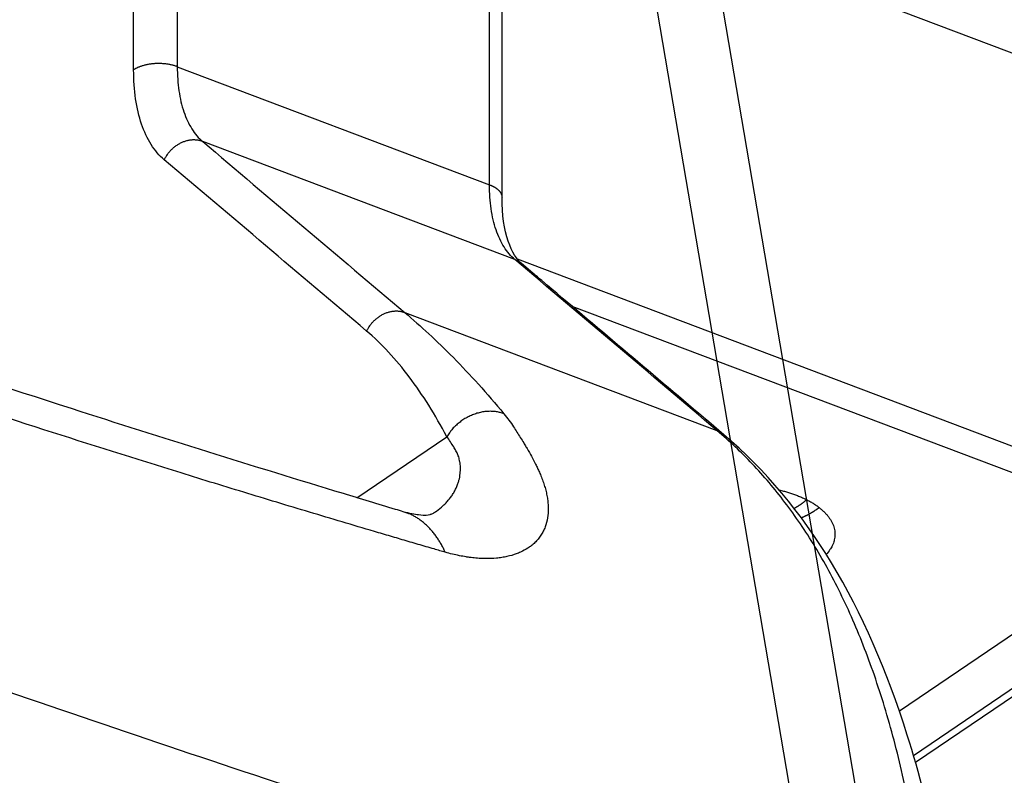
# Model space of a CAD drawing. Extents: x -424 to 1883, y -1215 to 785.
# Drawn here: x 90 to 121, y -746 to -722 of the extents above; entities that cross this region are included whole.
import ezdxf

# ---------------------------------------------------------------- set-up
doc = ezdxf.new("R2010")
doc.units = 0
doc.header["$MEASUREMENT"] = 0
doc.layers.add('7', color=7, linetype='CONTINUOUS')
doc.layers.add('8', color=7, linetype='CONTINUOUS')

msp = doc.modelspace()

# ---------------------------------------------------------------- linework, layer by layer
at = {"layer": '7', "color": 150, "linetype": 'CONTINUOUS'}
for p, q in [((105.19114, -716.42807), (138.42174, -729.00032)), ((127.16447, -737.37538), (105.68517, -729.24894))]:
    msp.add_line(p, q, dxfattribs=at)
at = {"layer": '7', "color": 250, "linetype": 'CONTINUOUS'}
for p, q in [((94.769537, -723.06275), (104.78905, -726.85376)), ((105.60477, -729.25722), (95.585258, -725.4662)), ((126.46151, -737.95523), (107.44542, -730.76084)), ((112.09984, -734.75741), (102.08032, -730.96673)), ((100.53593, -736.90455), (103.42017, -734.94357)), ((118.45905, -745.39861), (132.34271, -735.95847)), ((118.39521, -745.17719), (129.273, -737.78108)), ((117.94213, -743.74812), (126.46151, -737.95523))]:
    msp.add_line(p, q, dxfattribs=at)
for points in [[(305.4225, -806.05319, -0.000000054), (305.26015, -805.91569, -0.000000076), (305.09787, -805.77825, -0.000000098), (304.93542, -805.64067, -0.000000127), (304.77272, -805.50288, -0.000000141)], [(306.72148, -807.15331, 0.000000123), (306.55911, -807.01579, 0.0000001), (306.39674, -806.87828, 0.000000079), (306.23437, -806.74077, 0.000000055), (306.072, -806.60325, 1)], [(90.221863, -750.69429, 0.000000161), (90.328178, -750.622, 0.000000093), (90.467406, -750.52733)], [(105.19107, -727.26012), (105.19108, -726.89357, 0.000000375), (105.19109, -726.52702, 0.000000379), (105.19109, -726.16048, 0.000000375), (105.1911, -725.79393, 0.000000365), (105.19111, -725.42738, 0.000000357), (105.19111, -725.06083, 0.00000035), (105.19112, -724.69428, 0.000000343), (105.19112, -724.32773, 0.000000335), (105.19113, -723.96118, 0.000000328), (105.19113, -723.59463, 0.00000032), (105.19113, -723.22808, 0.000000313), (105.19114, -722.86153, 0.000000306), (105.19114, -722.49498, 0.000000299), (105.19114, -722.12843, 0.000000291), (105.19114, -721.76188, 0.000000284), (105.19114, -721.39533, 0.000000276), (105.19114, -721.02878, 0.000000269), (105.19114, -720.66224, 0.000000261), (105.19114, -720.29569, 0.000000254), (105.19114, -719.92914, 0.000000247), (105.19114, -719.56258, 0.00000024), (105.19114, -719.19604, 0.000000232), (105.19114, -718.8295, 0.000000225), (105.19114, -718.46294, 0.000000217), (105.19113, -718.09634, 0.00000021), (105.19113, -717.72984, 0.000000201), (105.19113, -717.36348, 0.000000196), (105.19113, -716.99675, 0.000000191), (105.19112, -716.62946, 0.000000179), (105.19112, -716.26365, 0.000000163), (105.19112, -715.90003, 0.000000169), (105.19111, -715.53055, 0.000000186), (105.19111, -715.15245, 0.000000141), (105.1911, -714.79746, 0.000000061), (105.1911, -714.47653, 0.000000175), (105.19109, -714.06436, 0.000000269), (105.19108, -713.42954, 0.000000129), (105.19107, -712.59818, 0.00000007)], [(89.116882, -751.44566, -0.000000988), (89.178271, -751.40391, -0.000000936), (89.239659, -751.36217, -0.000000878), (89.301049, -751.32042, -0.000000826), (89.362437, -751.27868, -0.000000767), (89.423823, -751.23694, -0.000000716), (89.485213, -751.19519, -0.000000657), (89.54661, -751.15344, -0.000000605), (89.60799, -751.11171, -0.000000545), (89.669347, -751.06998, -0.000000495), (89.730766, -751.02822, -0.000000439), (89.792278, -750.98639, -0.000000383), (89.853542, -750.94474, -0.000000322), (89.914439, -750.90333, -0.000000276), (89.976316, -750.86125, -0.000000214), (90.03964, -750.8182, -0.00000016), (90.09909, -750.77777, -0.000000148), (90.152838, -750.74123)], [(94.769537, -723.06275), (94.730677, -723.04875, 0.008649645), (94.689877, -723.03554, 0.007858187), (94.647044, -723.02312, 0.007434416), (94.602343, -723.01157, 0.007475372), (94.555806, -723.00105, 0.007358491), (94.507628, -722.99161, 0.007229672), (94.457874, -722.98336, 0.007091052), (94.406771, -722.97635, 0.00704507), (94.354444, -722.9707, 0.00696826), (94.301141, -722.96641, 0.006943228), (94.247039, -722.9636, 0.006906294), (94.192399, -722.96225, 0.006914756), (94.13744, -722.96246, 0.006930188), (94.082418, -722.96418, 0.006984632), (94.027585, -722.96747, 0.007032134), (93.973188, -722.97225, 0.007081028), (93.919504, -722.97856, 0.007238891), (93.866695, -722.98632, 0.007478915), (93.815017, -722.99556, 0.007482754), (93.7648, -723.00604, 0.007232428), (93.716362, -723.01772, 0.008041196), (93.66914, -723.03086, 0.009629747), (93.623136, -723.04557, 0.007957124), (93.581042, -723.06008, 0.003573654), (93.543965, -723.07378, 0.011054148), (93.501473, -723.09292, 0.020358568), (93.442784, -723.12417, 0.011501618), (93.369969, -723.16617, 0.006650185)], [(95.585258, -725.4662), (95.546578, -725.45274, 0.0146217), (95.506349, -725.44121, 0.013717129), (95.464492, -725.43167, 0.013334227), (95.421172, -725.4242, 0.013705247), (95.376462, -725.41906, 0.013745811), (95.330547, -725.41628, 0.01368899), (95.283519, -725.41607, 0.013554549), (95.235591, -725.41842, 0.013531425), (95.186908, -725.4235, 0.013391838), (95.137698, -725.43128, 0.013296188), (95.088148, -725.44188, 0.013121206), (95.038489, -725.45522, 0.01298745), (94.988943, -725.47137, 0.012811411), (94.939728, -725.4902, 0.012671036), (94.89109, -725.51175, 0.012463659), (94.843231, -725.53579, 0.012233981), (94.796409, -725.56233, 0.012138327), (94.750751, -725.59116, 0.012144674), (94.706494, -725.62227, 0.011713762), (94.663877, -725.65515, 0.010919357), (94.623173, -725.68961, 0.011664385), (94.583944, -725.72631, 0.013328127), (94.546218, -725.76541, 0.01044992), (94.51197, -725.80304, 0.004547433), (94.48204, -725.8378, 0.013643508), (94.448628, -725.8837, 0.022862051), (94.403718, -725.95555, 0.011786374), (94.348833, -726.05039, 0.006508538)], [(104.78905, -726.85376), (104.81115, -726.86236, -0.005094753), (104.83299, -726.87136, -0.005068215), (104.85455, -726.88078, -0.005179195), (104.87581, -726.8906, -0.005477782), (104.89669, -726.90084, -0.005734513), (104.91718, -726.91148, -0.005983631), (104.93723, -726.92253, -0.006245203), (104.95679, -726.93398, -0.0065553), (104.97582, -726.94582, -0.006868519), (104.9943, -726.95805, -0.007216543), (105.01216, -726.97065, -0.007572749), (105.02938, -726.98362, -0.007964419), (105.0459, -726.99695, -0.008380069), (105.0617, -727.01061, -0.008841831), (105.07673, -727.02461, -0.009282664), (105.09097, -727.0389, -0.009714736), (105.10435, -727.05349, -0.010311172), (105.11689, -727.06837, -0.011073981), (105.12851, -727.08353, -0.011315283), (105.13922, -727.09885, -0.011069014), (105.14895, -727.1143, -0.012765062), (105.15774, -727.13018, -0.015958194), (105.16555, -727.14663, -0.01270881), (105.17229, -727.16218, -0.004554214), (105.17789, -727.17632, -0.018629904), (105.18273, -727.19463, -0.033900216), (105.18714, -727.22295, -0.017188993), (105.19107, -727.26012, -0.009179799)], [(105.60477, -729.25722), (105.61214, -729.26004, -0.002699445), (105.61951, -729.26295, -0.00267196), (105.62686, -729.26595, -0.002669771), (105.6342, -729.26903, -0.002698403), (105.64153, -729.27221, -0.002715059), (105.64884, -729.27547, -0.002728865), (105.65613, -729.27882, -0.002740212), (105.66341, -729.28227, -0.002757213), (105.67067, -729.2858, -0.002769672), (105.67791, -729.28942, -0.002785851), (105.68512, -729.29314, -0.002796806), (105.69232, -729.29694, -0.002810772), (105.69949, -729.30084, -0.002824133), (105.70663, -729.30483, -0.002844494), (105.71375, -729.30891, -0.002847642), (105.72083, -729.31308, -0.002843583), (105.72789, -729.31735, -0.002879884), (105.73492, -729.32171, -0.002955214), (105.74193, -729.32617, -0.002876871), (105.74887, -729.33071, -0.00269087), (105.75575, -729.33531, -0.002991173), (105.76269, -729.34008, -0.003597757), (105.76974, -729.34508, -0.002717311), (105.77635, -729.34983, -0.000890399), (105.7823, -729.35417, -0.003888765), (105.78984, -729.35996, -0.006732092), (105.80133, -729.36914, -0.003269262), (105.81629, -729.38133, -0.001719124)], [(112.31136, -734.88185), (112.14898, -734.74433, 0.000000489), (111.9866, -734.6068, 0.000000488), (111.82423, -734.46928, 0.000000489), (111.66185, -734.33176, 0.000000491), (111.49947, -734.19423, 0.000000493), (111.3371, -734.05671, 0.000000494), (111.17472, -733.91919, 0.000000496), (111.01234, -733.78167, 0.000000497), (110.84997, -733.64415, 0.000000499), (110.68759, -733.50663, 0.0000005), (110.52521, -733.36912, 0.000000502), (110.36284, -733.2316, 0.000000503), (110.20046, -733.09408, 0.000000505), (110.03809, -732.95656, 0.000000507), (109.87571, -732.81905, 0.000000508), (109.71333, -732.68153, 0.00000051), (109.55096, -732.54402, 0.000000511), (109.38858, -732.4065, 0.000000513), (109.2262, -732.26899, 0.000000514), (109.06383, -732.13148, 0.000000516), (108.90145, -731.99396, 0.000000517), (108.73908, -731.85645, 0.000000518), (108.5767, -731.71895, 0.00000052), (108.41432, -731.58143, 0.000000523), (108.25192, -731.4439, 0.000000523), (108.08957, -731.30641, 0.000000521), (107.92728, -731.16897, 0.000000527), (107.76482, -731.03139, 0.00000054), (107.60211, -730.89361, 0.000000526), (107.44006, -730.75638, 0.000000492), (107.27898, -730.61997, 0.000000545), (107.11531, -730.48136, 0.000000653), (106.94781, -730.33952, 0.000000496), (106.79055, -730.20635, 0.000000168), (106.64839, -730.08596, 0.000000704), (106.4658, -729.93134, 0.000001218), (106.18458, -729.6932, 0.000000596), (105.81629, -729.38133, 0.000000316)], [(102.08032, -730.96673), (102.04165, -730.95326, 0.014621829), (102.00142, -730.94173, 0.013717259), (101.95956, -730.93219, 0.01333436), (101.91624, -730.92472, 0.013705389), (101.87153, -730.91958, 0.013745957), (101.82561, -730.91681, 0.013689137), (101.77859, -730.91659, 0.013554695), (101.73066, -730.91894, 0.013531569), (101.68198, -730.92402, 0.013391977), (101.63277, -730.9318, 0.013296321), (101.58322, -730.9424, 0.013121332), (101.53356, -730.95574, 0.012987566), (101.48401, -730.97189, 0.012811518), (101.4348, -730.99072, 0.012671132), (101.38616, -731.01227, 0.012463743), (101.3383, -731.03631, 0.012234053), (101.29148, -731.06285, 0.012138387), (101.24582, -731.09168, 0.012144723), (101.20156, -731.12279, 0.011713798), (101.15895, -731.15567, 0.010919379), (101.11824, -731.19013, 0.011664398), (101.07901, -731.22683, 0.013328128), (101.04129, -731.26593, 0.010449908), (101.00704, -731.30356, 0.004547426), (100.97711, -731.33832, 0.013643477), (100.9437, -731.38422, 0.022861961), (100.89879, -731.45608, 0.011786311), (100.8439, -731.55091, 0.006508499)], [(105.24779, -734.20625), (105.19303, -734.18711, 0.013995956), (105.13589, -734.1705, 0.013026134), (105.07625, -734.15648, 0.012571504), (105.01434, -734.14515, 0.012840007), (104.95025, -734.1369, 0.012802041), (104.88424, -734.13174, 0.012687361), (104.81643, -734.12996, 0.012510747), (104.74713, -734.13154, 0.012450869), (104.67654, -734.13676, 0.01229437), (104.60497, -734.14552, 0.012190999), (104.53271, -734.15804, 0.01202582), (104.46007, -734.17418, 0.011909116), (104.38739, -734.19409, 0.011764022), (104.31498, -734.21755, 0.011659907), (104.24319, -734.24465, 0.011503517), (104.17234, -734.27509, 0.011331685), (104.1028, -734.30888, 0.011292152), (104.03475, -734.34577, 0.011352497), (103.96856, -734.38572, 0.011010849), (103.9046, -734.42807, 0.01032106), (103.84327, -734.4726, 0.011092752), (103.7839, -734.52014, 0.012765342), (103.72652, -734.57093, 0.010087446), (103.67427, -734.61988, 0.004410144), (103.62846, -734.66515, 0.013290365), (103.57678, -734.72511, 0.022569917), (103.50654, -734.81922, 0.011781369), (103.42017, -734.94357, 0.006545203)], [(112.09984, -734.75741), (112.10721, -734.76025, -0.002680163), (112.11457, -734.76318, -0.002652738), (112.12192, -734.76619, -0.002650434), (112.12926, -734.7693, -0.002678739), (112.13658, -734.77249, -0.002695157), (112.14389, -734.77577, -0.002708758), (112.15118, -734.77914, -0.002719922), (112.15846, -734.78259, -0.00273671), (112.16571, -734.78614, -0.002748994), (112.17295, -734.78978, -0.002764985), (112.18017, -734.79351, -0.002775795), (112.18736, -734.79732, -0.002789607), (112.19453, -734.80124, -0.002802827), (112.20167, -734.80524, -0.002823006), (112.20879, -734.80933, -0.00282611), (112.21587, -734.81351, -0.002822074), (112.22293, -734.81779, -0.002858104), (112.22996, -734.82216, -0.002932881), (112.23697, -734.82664, -0.002855157), (112.24392, -734.83118, -0.002670594), (112.25079, -734.83579, -0.002968686), (112.25773, -734.84057, -0.003570796), (112.26479, -734.84558, -0.002697032), (112.2714, -734.85033, -0.00088377), (112.27735, -734.85468, -0.003859883), (112.2849, -734.86047, -0.006682597), (112.29639, -734.86965, -0.003245485), (112.31136, -734.88185, -0.00170669)], [(114.08512, -736.65475), (114.21955, -736.68855, -0.007674046), (114.35236, -736.72622, -0.007593576), (114.48359, -736.76794, -0.00779264), (114.61262, -736.81353, -0.008451797), (114.7385, -736.86318, -0.009044297), (114.86073, -736.91665, -0.009635211), (114.97852, -736.97403, -0.010295277), (115.0914, -737.03501, -0.011101371), (115.19848, -737.09959, -0.011976162), (115.29942, -737.16743, -0.012956757), (115.39335, -737.23841, -0.014045653), (115.48006, -737.31214, -0.015235119), (115.55875, -737.38843, -0.016570094), (115.62934, -737.46685, -0.017976146), (115.69116, -737.54715, -0.019448895), (115.74433, -737.62887, -0.020800903), (115.78831, -737.71166, -0.022424853), (115.82331, -737.79522, -0.024064292), (115.84892, -737.87921, -0.024691192), (115.86588, -737.96288, -0.024014013), (115.87408, -738.04571, -0.026352535), (115.87291, -738.12889, -0.030395452), (115.86192, -738.21257, -0.023657601), (115.8464, -738.29058, -0.010239911), (115.828, -738.36056, -0.02968584), (115.78926, -738.44564, -0.04552125), (115.71117, -738.57001, -0.021138926), (115.59775, -738.72892, -0.011048721)], [(114.562, -737.2424), (114.57769, -737.23418, 0.001848547), (114.59324, -737.2259, 0.001865678), (114.60865, -737.21753, 0.001885843), (114.62392, -737.20909, 0.001908869), (114.63904, -737.20058, 0.00193209), (114.65402, -737.192, 0.001954339), (114.66885, -737.18334, 0.001977735), (114.68353, -737.17462, 0.002001105), (114.69806, -737.16582, 0.002025705), (114.71243, -737.15696, 0.002050098), (114.72665, -737.14802, 0.002075021), (114.74071, -737.13903, 0.002098868), (114.75461, -737.12996, 0.00212659), (114.76835, -737.12084, 0.002156133), (114.78192, -737.11164, 0.002177997), (114.79533, -737.10239, 0.002191054), (114.80857, -737.09309, 0.002237888), (114.82165, -737.08371, 0.002311149), (114.83458, -737.07426, 0.002275239), (114.8473, -737.06479, 0.002150493), (114.85977, -737.05533, 0.002400928), (114.87225, -737.04565, 0.002899245), (114.88481, -737.03568, 0.002236641), (114.8965, -737.02629, 0.00078122), (114.90698, -737.01778, 0.0031947), (114.92004, -737.00673, 0.005633605), (114.93962, -736.98958, 0.002821293), (114.96494, -736.96704, 0.001512332)], [(103.3688, -738.65451), (103.33938, -738.59135, 0.005170051), (103.30885, -738.52912, 0.005188281), (103.27714, -738.46786, 0.005276443), (103.24432, -738.40759, 0.005455451), (103.21032, -738.34841, 0.005609123), (103.1752, -738.29033, 0.005751872), (103.13892, -738.23345, 0.005895654), (103.10154, -738.17776, 0.006055108), (103.063, -738.12337, 0.00620885), (103.02338, -738.07028, 0.006369983), (102.98262, -738.01858, 0.006524143), (102.94079, -737.96828, 0.00668318), (102.89786, -737.91947, 0.006844858), (102.85389, -737.87214, 0.007019185), (102.80883, -737.82639, 0.007156019), (102.76278, -737.78222, 0.007266836), (102.71572, -737.73973, 0.007480065), (102.66763, -737.69887, 0.007787806), (102.61847, -737.65973, 0.007703494), (102.56861, -737.62239, 0.007309175), (102.51815, -737.58699, 0.008199414), (102.4659, -737.55307, 0.00994675), (102.41142, -737.5206, 0.007646194), (102.35974, -737.49118, 0.002622951), (102.31258, -737.46549, 0.010950849), (102.25035, -737.43692, 0.019170746), (102.15243, -737.39867, 0.009443917), (102.02294, -737.35203, 0.005000312)], [(114.79402, -737.54881), (114.81216, -737.54084, 0.001410158), (114.83012, -737.53284, 0.001438153), (114.84788, -737.52479, 0.001454132), (114.86547, -737.5167, 0.00145431), (114.88288, -737.50857, 0.001461104), (114.9001, -737.50041, 0.001468586), (114.91714, -737.4922, 0.001477954), (114.93399, -737.48396, 0.001483668), (114.95066, -737.47569, 0.001492706), (114.96716, -737.46738, 0.001499263), (114.98346, -737.45904, 0.001508307), (114.99959, -737.45067, 0.001513965), (115.01553, -737.44227, 0.001524389), (115.0313, -737.43384, 0.001533411), (115.04688, -737.42538, 0.001539586), (115.06228, -737.41689, 0.001537431), (115.0775, -737.40839, 0.001559496), (115.09255, -737.39985, 0.001596085), (115.10744, -737.39128, 0.001563811), (115.1221, -737.38272, 0.001471695), (115.1365, -737.37419, 0.001624858), (115.15094, -737.3655, 0.001934481), (115.1655, -737.35659, 0.00149668), (115.17907, -737.34821, 0.000551053), (115.19125, -737.34063, 0.002092232), (115.20651, -737.33086, 0.00363739), (115.22949, -737.31577, 0.00182672), (115.25929, -737.29598, 0.000985985)], [(115.25929, -737.29598), (115.26298, -737.29347, 0.000489592), (115.26666, -737.29096, 0.000488999), (115.27033, -737.28844, 0.000489907), (115.274, -737.28591, 0.000492509), (115.27766, -737.28337, 0.000494499), (115.28132, -737.28083, 0.000496319), (115.28497, -737.27828, 0.000498048), (115.28862, -737.27573, 0.000500067), (115.29226, -737.27316, 0.000501921), (115.29589, -737.27059, 0.000504005), (115.29952, -737.26802, 0.000505727), (115.30314, -737.26543, 0.0005075), (115.30676, -737.26284, 0.000509723), (115.31037, -737.26025, 0.00051272), (115.31397, -737.25764, 0.000513282), (115.31757, -737.25503, 0.000512141), (115.32116, -737.25242, 0.000518569), (115.32475, -737.24979, 0.00053144), (115.32833, -737.24716, 0.000517976), (115.3319, -737.24452, 0.000485028), (115.33543, -737.2419, 0.000538094), (115.33902, -737.23923, 0.000645452), (115.34268, -737.23648, 0.000490371), (115.34612, -737.2339, 0.000165465), (115.34922, -737.23157, 0.000697787), (115.35319, -737.22855, 0.0012098), (115.35928, -737.22389, 0.000592616), (115.36725, -737.21777, 0.000313775)]]:
    msp.add_lwpolyline(points, format="xyb", dxfattribs=at)
for points in [[(94.769204, -708.40081), (94.769367, -713.28807), (94.769434, -718.17543), (94.769537, -723.06275)], [(93.369969, -723.16617), (93.369957, -718.27873), (93.36989, -713.39137), (93.369969, -708.5039)], [(104.78905, -726.85376), (104.78911, -721.96626), (104.78907, -717.07891), (104.78905, -712.19149)], [(95.585258, -725.4662), (97.750236, -727.29976), (99.915259, -729.13326), (102.08032, -730.96673)], [(100.8439, -731.55091), (98.678925, -729.71725), (96.513902, -727.88374), (94.348833, -726.05039)], [(105.81629, -729.38133), (105.52983, -729.16884), (105.17697, -728.38661), (105.19107, -727.26012)], [(112.09984, -734.75741), (109.93485, -732.92406), (107.76984, -731.09056), (105.60477, -729.25722)]]:
    msp.add_open_spline(points, degree=3, dxfattribs=at)
for points, knots in [([(94.348833, -726.05039), (94.193656, -725.91878), (93.914197, -725.59206), (93.603798, -724.92845), (93.412929, -724.11509), (93.370028, -723.492), (93.369969, -723.16617)], [2, 2, 2, 2, 2.7222425, 3.4444851, 4.1667276, 4.8889702, 4.8889702, 4.8889702, 4.8889702]), ([(94.769537, -723.06275), (94.769504, -723.33439), (94.805255, -723.85363), (94.964312, -724.53143), (95.222978, -725.08443), (95.455861, -725.35671), (95.585258, -725.4662)], [2, 2, 2, 2, 2.7222425, 3.4444851, 4.1667276, 4.8889702, 4.8889702, 4.8889702, 4.8889702]), ([(102.02294, -737.35203), (101.94389, -737.32851), (101.30029, -737.13565), (97.771182, -736.07053), (86.089957, -732.42115), (74.757012, -728.46314), (66.315752, -725.26836)], [0, 0, 0, 0, 0.007319583, 0.055084743, 0.30227614, 1, 1, 1, 1]), ([(103.3688, -738.65451), (103.31232, -738.63862), (103.19216, -738.60349), (102.9877, -738.54409), (102.75535, -738.4763), (102.50141, -738.40214), (102.16173, -738.3027), (101.7357, -738.17763), (101.0504, -737.97561), (100.1881, -737.71987), (98.793876, -737.30298), (97.028604, -736.76857), (94.146911, -735.88157), (90.456596, -734.71665), (84.40822, -732.74129), (76.716682, -730.09863), (70.498452, -727.81796), (67.378023, -726.63724)], [2, 2, 2, 2, 2.0355838, 2.0751444, 2.1279773, 2.1809078, 2.2339358, 2.3402837, 2.4470201, 2.6616547, 2.8778323, 3.314787, 3.7578266, 4.6619345, 5.589702, 7.4665976, 9.3438134, 9.3438134, 9.3438134, 9.3438134]), ([(105.60477, -729.25722), (105.47549, -729.14752), (105.24261, -728.87525), (104.98395, -728.32224), (104.8249, -727.64445), (104.78915, -727.12521), (104.78905, -726.85376)], [2, 2, 2, 2, 2.7222418, 3.444482, 4.1667222, 4.8889624, 4.8889624, 4.8889624, 4.8889624]), ([(102.08032, -730.96673), (102.33046, -731.17863), (102.84227, -731.63295), (103.63498, -732.39955), (104.44455, -733.25585), (104.98142, -733.87992), (105.24779, -734.20625)], [2, 2, 2, 2, 3.1081634, 4.2400954, 5.3954239, 6.5725025, 6.5725025, 6.5725025, 6.5725025]), ([(103.42017, -734.94357), (103.2339, -734.59624), (102.85053, -733.92929), (102.22998, -733.01761), (101.56658, -732.2153), (101.08912, -731.75838), (100.8439, -731.55091)], [2, 2, 2, 2, 3.1770787, 4.3324071, 5.4643391, 6.5725025, 6.5725025, 6.5725025, 6.5725025]), ([(105.24779, -734.20625), (105.30527, -734.27718), (105.4154, -734.41916), (105.55575, -734.61547), (105.67171, -734.79671), (105.778, -734.96757), (105.8758, -735.12521), (105.94766, -735.24474), (106.08225, -735.4718), (106.20934, -735.70152), (106.31999, -735.92954), (106.37215, -736.04251), (106.415, -736.14098), (106.46867, -736.2741), (106.50966, -736.38589), (106.55537, -736.52563), (106.58722, -736.63727), (106.6207, -736.77637), (106.64211, -736.88712), (106.6578, -736.99675), (106.66956, -737.10617), (106.67935, -737.29539), (106.66111, -737.55567), (106.60388, -737.77395), (106.53846, -737.93487), (106.48254, -738.04591), (106.41434, -738.15069), (106.33672, -738.25047), (106.26703, -738.32605), (106.18978, -738.39699), (106.11598, -738.45772), (105.98801, -738.54907), (105.82801, -738.63639), (105.60414, -738.72726), (105.40588, -738.7845), (105.18933, -738.82462), (104.96082, -738.85279), (104.74609, -738.86119), (104.52001, -738.85511), (104.35377, -738.84451), (104.18138, -738.8253), (103.93372, -738.78917), (103.67586, -738.73741), (103.44643, -738.67675), (103.3688, -738.65451)], [2, 2, 2, 2, 2.1872888, 2.3755893, 2.5223032, 2.6771783, 2.8341655, 2.9402592, 2.9937828, 3.4345161, 3.5483264, 3.6057709, 3.7392951, 3.8156093, 3.9699698, 4.0479996, 4.2057097, 4.2853738, 4.4462755, 4.5274995, 4.609206, 4.7733589, 5.1040284, 5.4373089, 5.5209713, 5.6886386, 5.8567188, 5.9409005, 6.1095259, 6.1939741, 6.2785147, 6.4124191, 6.6810119, 6.8157663, 7.0863227, 7.2222026, 7.3580535, 7.6293472, 7.6971274, 7.8326704, 7.9682431, 8.0360631, 8.3077626, 8.4440525, 8.4440525, 8.4440525, 8.4440525]), ([(118.55487, -748.51555), (118.42915, -747.68278), (118.13458, -746.08299), (117.5689, -743.86749), (116.89838, -741.86069), (116.12682, -740.05887), (115.25833, -738.45549), (114.29807, -737.04223), (113.25362, -735.8099), (112.49216, -735.0898), (112.09984, -734.75741)], [2, 2, 2, 2, 4.1248405, 6.2118307, 8.2574625, 10.257971, 12.209672, 14.109386, 15.954589, 17.743493, 17.743493, 17.743493, 17.743493]), ([(119.35157, -749.34829), (119.344, -749.30504), (119.28899, -748.98986), (118.97668, -747.30815), (117.48108, -741.38968), (114.96426, -737.11858), (112.31136, -734.88185)], [0, 0, 0, 0, 0.00682295, 0.049452475, 0.267832, 1, 1, 1, 1]), ([(103.03884, -737.36871), (103.0559, -737.3571), (103.14854, -737.29235), (103.27114, -737.19259), (103.38422, -737.08036), (103.44489, -737.01356), (103.5026, -736.94536), (103.55626, -736.87456), (103.61775, -736.78322), (103.66243, -736.70799), (103.71231, -736.61147), (103.7474, -736.53242), (103.78315, -736.43617), (103.80548, -736.36361), (103.82646, -736.27903), (103.86051, -736.10606), (103.86559, -735.92507), (103.8385, -735.74492), (103.81831, -735.65043), (103.77944, -735.52615), (103.71768, -735.39535), (103.63555, -735.2598), (103.5397, -735.10908), (103.46122, -734.99906), (103.42017, -734.94357)], [5.2667841, 5.2667841, 5.2667841, 5.2667841, 5.3400241, 5.6706936, 5.8348465, 5.916553, 5.997777, 6.1586787, 6.2383428, 6.3960529, 6.4740827, 6.6284432, 6.7047574, 6.8382816, 6.8957261, 7.0095364, 7.4502697, 7.5037933, 7.609887, 7.7668741, 7.9217493, 8.0684632, 8.2567637, 8.4440525, 8.4440525, 8.4440525, 8.4440525]), ([(68.843984, -735.71358), (72.547124, -737.11442), (79.947356, -739.84752), (91.029299, -743.74064), (100.24306, -746.8131), (106.67814, -748.87467), (109.89163, -749.88342), (111.49734, -750.38232), (112.29994, -750.63042), (112.70117, -750.75412), (112.9364, -750.82656), (113.05699, -750.86365), (113.1204, -750.88298)], [2, 2, 2, 2, 4.0409355, 6.0810273, 8.1207611, 9.1406494, 9.6506257, 9.9056252, 10.033128, 10.096881, 10.128757, 10.163956, 10.163956, 10.163956, 10.163956]), ([(103.03884, -737.36871), (103.03717, -737.36982), (103.03174, -737.37353), (103.0205, -737.38084), (102.99128, -737.39941), (102.95114, -737.42072), (102.90235, -737.44342), (102.83379, -737.45994), (102.70843, -737.49672), (102.2254, -737.41335), (102.02294, -737.35203)], [0, 0, 0, 0, 0.00660442, 0.019001045, 0.043865278, 0.11731862, 0.20537404, 0.3123169, 0.76502125, 1, 1, 1, 1])]:
    msp.add_open_spline(points, degree=3, knots=knots, dxfattribs=at)
at = {"layer": '8', "color": 7, "linetype": 'CONTINUOUS'}
for p, q in [((71.28596, -480.38373), (138.63065, -876.01405)), ((136.66562, -876.88026), (69.320581, -481.24994))]:
    msp.add_line(p, q, dxfattribs=at)
at = {"layer": '8', "color": 150, "linetype": 'CONTINUOUS'}
for points, knots in [([(99.945621, -648.75105), (113.97584, -657.6158), (151.55937, -682.92662), (187.66522, -711.56728), (211.09186, -732.03579), (212.36753, -733.15648), (213.64105, -734.28145)], [53.299249, 53.299249, 53.299249, 53.299249, 116.315, 224.35692, 224.35692, 230.59028, 230.59028, 230.59028, 230.59028]), ([(100.14704, -649.9343), (114.03586, -658.71966), (149.99025, -682.94662), (184.59099, -710.22564), (205.42715, -728.21867)], [53.875913, 53.875913, 53.875913, 53.875913, 116.315, 217.65407, 217.65407, 217.65407, 217.65407])]:
    msp.add_open_spline(points, degree=3, knots=knots, dxfattribs=at)

doc.saveas('drawing.dxf')
